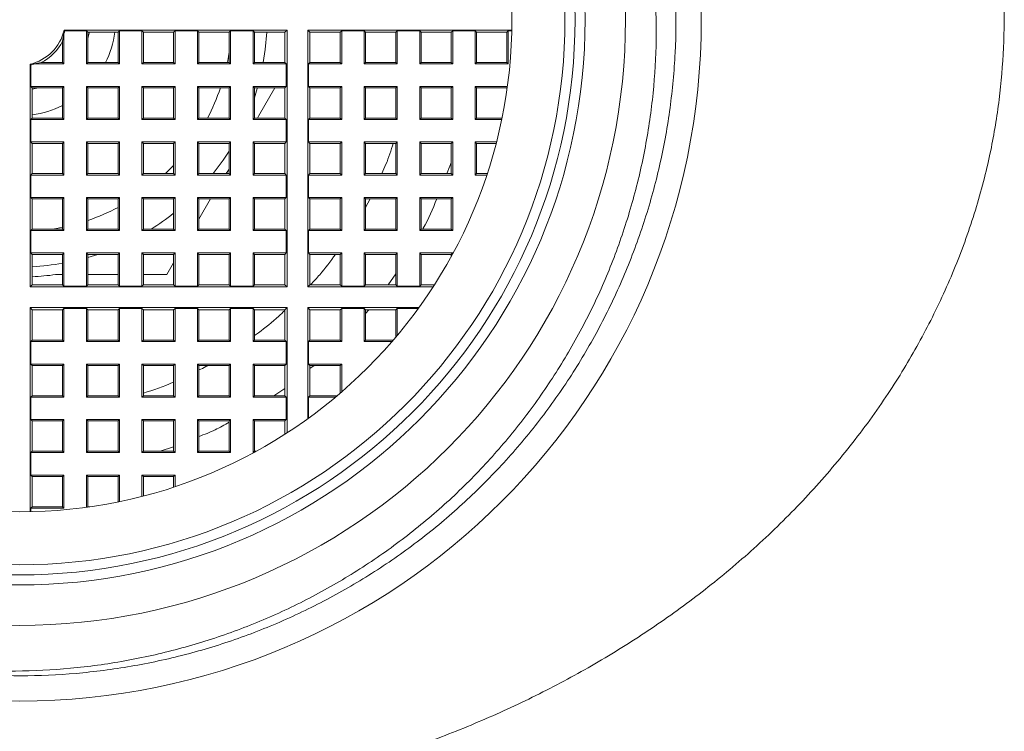
# Model space of a CAD drawing. Units: millimetres. Extents: x -193 to 428, y -147 to 344.
# Drawn here: x 125 to 144, y 128 to 142 of the extents above; entities that cross this region are included whole.
import ezdxf

# ---------------------------------------------------------------- set-up
doc = ezdxf.new("R2010")
doc.units = ezdxf.units.MM

msp = doc.modelspace()

# ---------------------------------------------------------------- linework, layer by layer
at = {"color": 7, "linetype": 'Continuous', "lineweight": 18}
for p, q in [((125.507, 141.936), (125.535, 142.079)), ((125.535, 141.483), (125.535, 142.079)), ((125.539, 142.156), (129.953, 142.156)), ((125.552, 142.138), (125.539, 142.156)), ((125.98, 142.138), (125.552, 142.138)), ((125.98, 142.138), (126.007, 142.11)), ((125.98, 142.138), (125.98, 141.483)), ((126.007, 142.11), (126.607, 142.11)), ((126.007, 141.51), (126.007, 142.11)), ((126.635, 142.138), (126.607, 142.11)), ((126.607, 142.11), (126.607, 141.51)), ((127.08, 142.138), (126.635, 142.138)), ((126.635, 141.483), (126.635, 142.138)), ((127.08, 142.138), (127.107, 142.11)), ((127.08, 141.483), (127.08, 142.138)), ((127.107, 142.11), (127.707, 142.11)), ((127.107, 142.11), (127.107, 141.51)), ((127.735, 142.138), (127.707, 142.11)), ((127.707, 141.51), (127.707, 142.11)), ((128.18, 142.138), (127.735, 142.138)), ((127.735, 142.138), (127.735, 141.483)), ((128.18, 142.138), (128.207, 142.11)), ((128.18, 142.138), (128.18, 141.483)), ((128.207, 142.11), (128.807, 142.11)), ((128.207, 141.51), (128.207, 142.11)), ((128.835, 142.138), (128.807, 142.11)), ((128.807, 141.51), (128.807, 142.11)), ((129.28, 142.138), (128.835, 142.138)), ((128.835, 142.138), (128.835, 141.483)), ((129.28, 142.138), (129.307, 142.11)), ((129.28, 142.138), (129.28, 141.483)), ((129.307, 142.11), (129.907, 142.11)), ((129.307, 141.51), (129.307, 142.11)), ((129.953, 142.156), (129.907, 142.11)), ((129.907, 141.51), (129.907, 142.11)), ((129.953, 142.156), (129.953, 137.065)), ((134.405, 142.156), (130.362, 142.156)), ((130.362, 142.156), (130.362, 137.065)), ((130.362, 142.156), (130.407, 142.11)), ((130.407, 141.51), (130.407, 142.11)), ((130.407, 142.11), (131.007, 142.11)), ((131.035, 142.138), (131.007, 142.11)), ((131.007, 141.51), (131.007, 142.11)), ((131.035, 142.138), (131.48, 142.138)), ((131.035, 142.138), (131.035, 141.483)), ((131.48, 142.138), (131.507, 142.11)), ((131.48, 142.138), (131.48, 141.483)), ((131.507, 142.11), (132.107, 142.11)), ((131.507, 141.51), (131.507, 142.11)), ((132.135, 142.138), (132.107, 142.11)), ((132.107, 141.51), (132.107, 142.11)), ((132.135, 142.138), (132.58, 142.138)), ((132.135, 142.138), (132.135, 141.483)), ((132.58, 142.138), (132.607, 142.11)), ((132.58, 142.138), (132.58, 141.483)), ((132.607, 142.11), (133.207, 142.11)), ((132.607, 141.51), (132.607, 142.11)), ((133.235, 142.138), (133.207, 142.11)), ((133.207, 141.51), (133.207, 142.11)), ((133.235, 142.138), (133.68, 142.138)), ((133.235, 142.138), (133.235, 141.483)), ((133.68, 142.138), (133.707, 142.11)), ((133.68, 142.138), (133.68, 141.483)), ((133.707, 142.11), (134.307, 142.11)), ((133.707, 141.51), (133.707, 142.11)), ((134.335, 142.138), (134.307, 142.11)), ((134.307, 141.51), (134.307, 142.11)), ((134.335, 142.138), (134.405, 142.138)), ((134.335, 142.138), (134.335, 141.483)), ((125.507, 141.936), (125.507, 141.51)), ((124.862, 137.065), (124.862, 141.479)), ((124.862, 141.479), (124.88, 141.466)), ((124.88, 141.466), (124.88, 141.038)), ((124.939, 141.483), (125.082, 141.51)), ((124.939, 141.483), (125.535, 141.483)), ((125.507, 141.51), (125.082, 141.51)), ((125.535, 141.483), (125.507, 141.51)), ((125.98, 141.483), (126.007, 141.51)), ((125.98, 141.483), (126.635, 141.483)), ((126.607, 141.51), (126.007, 141.51)), ((126.635, 141.483), (126.607, 141.51)), ((127.08, 141.483), (127.107, 141.51)), ((127.08, 141.483), (127.735, 141.483)), ((127.707, 141.51), (127.107, 141.51)), ((127.735, 141.483), (127.707, 141.51)), ((128.18, 141.483), (128.207, 141.51)), ((128.18, 141.483), (128.835, 141.483)), ((128.807, 141.51), (128.207, 141.51)), ((128.835, 141.483), (128.807, 141.51)), ((129.28, 141.483), (129.307, 141.51)), ((129.28, 141.483), (129.935, 141.483)), ((129.907, 141.51), (129.307, 141.51)), ((129.935, 141.483), (129.907, 141.51)), ((129.935, 141.038), (129.935, 141.483)), ((130.38, 141.483), (130.407, 141.51)), ((130.38, 141.038), (130.38, 141.483)), ((130.38, 141.483), (131.035, 141.483)), ((131.007, 141.51), (130.407, 141.51)), ((131.035, 141.483), (131.007, 141.51)), ((131.48, 141.483), (131.507, 141.51)), ((131.48, 141.483), (132.135, 141.483)), ((132.107, 141.51), (131.507, 141.51)), ((132.135, 141.483), (132.107, 141.51)), ((132.58, 141.483), (132.607, 141.51)), ((132.58, 141.483), (133.235, 141.483)), ((133.207, 141.51), (132.607, 141.51)), ((133.235, 141.483), (133.207, 141.51)), ((133.68, 141.483), (133.707, 141.51)), ((133.68, 141.483), (134.335, 141.483)), ((134.307, 141.51), (133.707, 141.51)), ((134.335, 141.483), (134.307, 141.51)), ((124.88, 141.038), (124.907, 141.01)), ((125.535, 141.038), (124.88, 141.038)), ((125.028, 141.01), (124.907, 140.983)), ((124.907, 140.41), (124.907, 141.01)), ((124.907, 141.01), (125.507, 141.01)), ((125.535, 141.038), (125.507, 141.01)), ((125.507, 141.01), (125.507, 140.41)), ((125.535, 140.383), (125.535, 141.038)), ((125.98, 141.038), (126.007, 141.01)), ((126.635, 141.038), (125.98, 141.038)), ((125.98, 141.038), (125.98, 140.383)), ((126.007, 141.01), (126.607, 141.01)), ((126.007, 140.41), (126.007, 141.01)), ((126.635, 141.038), (126.607, 141.01)), ((126.607, 141.01), (126.607, 140.41)), ((126.635, 140.383), (126.635, 141.038)), ((127.735, 141.038), (127.08, 141.038)), ((127.08, 140.383), (127.08, 141.038)), ((127.08, 141.038), (127.107, 141.01)), ((127.107, 141.01), (127.107, 140.41)), ((127.107, 141.01), (127.707, 141.01)), ((127.735, 141.038), (127.707, 141.01)), ((127.707, 140.41), (127.707, 141.01)), ((127.735, 141.038), (127.735, 140.383)), ((128.835, 141.038), (128.18, 141.038)), ((128.18, 141.038), (128.18, 140.383)), ((128.18, 141.038), (128.207, 141.01)), ((128.207, 140.41), (128.207, 141.01)), ((128.207, 141.01), (128.807, 141.01)), ((128.835, 141.038), (128.807, 141.01)), ((128.807, 140.41), (128.807, 141.01)), ((128.835, 141.038), (128.835, 140.383)), ((129.935, 141.038), (129.28, 141.038)), ((129.28, 141.038), (129.28, 140.383)), ((129.28, 141.038), (129.307, 141.01)), ((129.307, 140.41), (129.307, 141.01)), ((129.307, 141.01), (129.907, 141.01)), ((129.387, 140.452), (129.709, 141.01)), ((129.935, 141.038), (129.907, 141.01)), ((129.907, 140.41), (129.907, 141.01)), ((130.38, 141.038), (130.407, 141.01)), ((131.035, 141.038), (130.38, 141.038)), ((130.407, 140.41), (130.407, 141.01)), ((130.407, 141.01), (131.007, 141.01)), ((131.035, 141.038), (131.007, 141.01)), ((131.007, 140.41), (131.007, 141.01)), ((131.035, 141.038), (131.035, 140.383)), ((132.135, 141.038), (131.48, 141.038)), ((131.48, 141.038), (131.48, 140.383)), ((131.48, 141.038), (131.507, 141.01)), ((131.507, 141.01), (132.107, 141.01)), ((131.507, 140.41), (131.507, 141.01)), ((132.135, 141.038), (132.107, 141.01)), ((132.107, 140.41), (132.107, 141.01)), ((132.135, 141.038), (132.135, 140.383)), ((133.235, 141.038), (132.58, 141.038)), ((132.58, 141.038), (132.58, 140.383)), ((132.58, 141.038), (132.607, 141.01)), ((132.607, 140.41), (132.607, 141.01)), ((132.607, 141.01), (133.207, 141.01)), ((133.235, 141.038), (133.207, 141.01)), ((133.207, 140.41), (133.207, 141.01)), ((133.235, 141.038), (133.235, 140.383)), ((134.317, 141.038), (133.68, 141.038)), ((133.68, 141.038), (133.68, 140.383)), ((133.68, 141.038), (133.707, 141.01)), ((133.707, 141.01), (134.307, 141.01)), ((133.707, 140.41), (133.707, 141.01)), ((134.315, 141.018), (134.307, 141.01)), ((134.307, 140.968), (134.307, 141.01)), ((129.37, 140.41), (129.387, 140.452)), ((124.88, 140.383), (124.907, 140.41)), ((124.88, 140.383), (124.88, 139.938)), ((124.88, 140.383), (125.535, 140.383)), ((125.507, 140.41), (124.907, 140.41)), ((125.535, 140.383), (125.507, 140.41)), ((125.98, 140.383), (126.007, 140.41)), ((125.98, 140.383), (126.635, 140.383)), ((126.607, 140.41), (126.007, 140.41)), ((126.635, 140.383), (126.607, 140.41)), ((127.08, 140.383), (127.107, 140.41)), ((127.08, 140.383), (127.735, 140.383)), ((127.707, 140.41), (127.107, 140.41)), ((127.735, 140.383), (127.707, 140.41)), ((128.18, 140.383), (128.207, 140.41)), ((128.18, 140.383), (128.835, 140.383)), ((128.807, 140.41), (128.207, 140.41)), ((128.835, 140.383), (128.807, 140.41)), ((129.28, 140.383), (129.307, 140.41)), ((129.28, 140.383), (129.935, 140.383)), ((129.907, 140.41), (129.307, 140.41)), ((129.935, 140.383), (129.907, 140.41)), ((129.935, 139.938), (129.935, 140.383)), ((130.38, 140.383), (130.407, 140.41)), ((130.38, 139.938), (130.38, 140.383)), ((130.38, 140.383), (131.035, 140.383)), ((131.007, 140.41), (130.407, 140.41)), ((131.035, 140.383), (131.007, 140.41)), ((131.48, 140.383), (131.507, 140.41)), ((131.48, 140.383), (132.135, 140.383)), ((132.107, 140.41), (131.507, 140.41)), ((132.135, 140.383), (132.107, 140.41)), ((132.58, 140.383), (132.607, 140.41)), ((132.58, 140.383), (133.235, 140.383)), ((133.207, 140.41), (132.607, 140.41)), ((133.235, 140.383), (133.207, 140.41)), ((133.68, 140.383), (133.707, 140.41)), ((133.68, 140.383), (134.205, 140.383)), ((134.21, 140.41), (133.707, 140.41)), ((124.88, 139.938), (124.907, 139.91)), ((125.535, 139.938), (124.88, 139.938)), ((124.907, 139.31), (124.907, 139.91)), ((124.907, 139.91), (125.507, 139.91)), ((125.535, 139.938), (125.507, 139.91)), ((125.507, 139.91), (125.507, 139.31)), ((125.535, 139.283), (125.535, 139.938)), ((126.635, 139.938), (125.98, 139.938)), ((125.98, 139.938), (125.98, 139.283)), ((125.98, 139.938), (126.007, 139.91)), ((126.007, 139.91), (126.607, 139.91)), ((126.007, 139.31), (126.007, 139.91)), ((126.635, 139.938), (126.607, 139.91)), ((126.607, 139.91), (126.607, 139.31)), ((126.635, 139.283), (126.635, 139.938)), ((127.735, 139.938), (127.08, 139.938)), ((127.08, 139.283), (127.08, 139.938)), ((127.08, 139.938), (127.107, 139.91)), ((127.107, 139.91), (127.707, 139.91)), ((127.107, 139.91), (127.107, 139.31)), ((127.735, 139.938), (127.707, 139.91)), ((127.707, 139.31), (127.707, 139.91)), ((127.735, 139.938), (127.735, 139.283)), ((128.835, 139.938), (128.18, 139.938)), ((128.18, 139.938), (128.18, 139.283)), ((128.18, 139.938), (128.207, 139.91)), ((128.207, 139.31), (128.207, 139.91)), ((128.207, 139.91), (128.807, 139.91)), ((128.835, 139.938), (128.807, 139.91)), ((128.807, 139.31), (128.807, 139.91)), ((128.835, 139.938), (128.835, 139.283)), ((129.935, 139.938), (129.28, 139.938)), ((129.28, 139.938), (129.28, 139.283)), ((129.28, 139.938), (129.307, 139.91)), ((129.307, 139.31), (129.307, 139.91)), ((129.307, 139.91), (129.907, 139.91)), ((129.935, 139.938), (129.907, 139.91)), ((129.907, 139.31), (129.907, 139.91)), ((130.38, 139.938), (130.407, 139.91)), ((131.035, 139.938), (130.38, 139.938)), ((130.407, 139.31), (130.407, 139.91)), ((130.407, 139.91), (131.007, 139.91)), ((131.035, 139.938), (131.007, 139.91)), ((131.007, 139.31), (131.007, 139.91)), ((131.035, 139.938), (131.035, 139.283)), ((132.135, 139.938), (131.48, 139.938)), ((131.48, 139.938), (131.48, 139.283)), ((131.48, 139.938), (131.507, 139.91)), ((131.507, 139.91), (132.107, 139.91)), ((131.507, 139.31), (131.507, 139.91)), ((132.135, 139.938), (132.107, 139.91)), ((132.107, 139.31), (132.107, 139.91)), ((132.135, 139.938), (132.135, 139.283)), ((133.235, 139.938), (132.58, 139.938)), ((132.58, 139.938), (132.58, 139.283)), ((132.58, 139.938), (132.607, 139.91)), ((132.607, 139.31), (132.607, 139.91)), ((132.607, 139.91), (133.207, 139.91)), ((133.235, 139.938), (133.207, 139.91)), ((133.207, 139.31), (133.207, 139.91)), ((133.235, 139.938), (133.235, 139.283)), ((134.102, 139.938), (133.68, 139.938)), ((133.68, 139.938), (133.68, 139.283)), ((133.68, 139.938), (133.707, 139.91)), ((133.707, 139.31), (133.707, 139.91)), ((133.707, 139.91), (134.095, 139.91)), ((124.88, 139.283), (124.907, 139.31)), ((124.88, 139.283), (124.88, 138.838)), ((124.88, 139.283), (125.535, 139.283)), ((125.507, 139.31), (124.907, 139.31)), ((125.535, 139.283), (125.507, 139.31)), ((125.98, 139.283), (126.007, 139.31)), ((125.98, 139.283), (126.635, 139.283)), ((126.607, 139.31), (126.007, 139.31)), ((126.635, 139.283), (126.607, 139.31)), ((127.08, 139.283), (127.107, 139.31)), ((127.08, 139.283), (127.735, 139.283)), ((127.707, 139.31), (127.107, 139.31)), ((127.735, 139.283), (127.707, 139.31)), ((128.18, 139.283), (128.207, 139.31)), ((128.18, 139.283), (128.835, 139.283)), ((128.807, 139.31), (128.207, 139.31)), ((128.835, 139.283), (128.807, 139.31)), ((129.28, 139.283), (129.307, 139.31)), ((129.28, 139.283), (129.935, 139.283)), ((129.907, 139.31), (129.307, 139.31)), ((129.935, 139.283), (129.907, 139.31)), ((129.935, 138.838), (129.935, 139.283)), ((130.38, 139.283), (130.407, 139.31)), ((130.38, 138.838), (130.38, 139.283)), ((130.38, 139.283), (131.035, 139.283)), ((131.007, 139.31), (130.407, 139.31)), ((131.035, 139.283), (131.007, 139.31)), ((131.48, 139.283), (131.507, 139.31)), ((131.48, 139.283), (132.135, 139.283)), ((132.107, 139.31), (131.507, 139.31)), ((132.135, 139.283), (132.107, 139.31)), ((132.58, 139.283), (132.607, 139.31)), ((132.58, 139.283), (133.235, 139.283)), ((133.207, 139.31), (132.607, 139.31)), ((133.235, 139.283), (133.207, 139.31)), ((133.68, 139.283), (133.707, 139.31)), ((133.68, 139.283), (133.909, 139.283)), ((133.918, 139.31), (133.707, 139.31)), ((124.88, 138.838), (124.907, 138.81)), ((125.535, 138.838), (124.88, 138.838)), ((124.907, 138.21), (124.907, 138.81)), ((124.907, 138.81), (125.507, 138.81)), ((125.535, 138.838), (125.507, 138.81)), ((125.507, 138.81), (125.507, 138.21)), ((125.535, 138.183), (125.535, 138.838)), ((126.635, 138.838), (125.98, 138.838)), ((125.98, 138.838), (125.98, 138.183)), ((125.98, 138.838), (126.007, 138.81)), ((126.007, 138.21), (126.007, 138.81)), ((126.007, 138.81), (126.607, 138.81)), ((126.635, 138.838), (126.607, 138.81)), ((126.607, 138.81), (126.607, 138.21)), ((126.635, 138.183), (126.635, 138.838)), ((127.735, 138.838), (127.08, 138.838)), ((127.08, 138.183), (127.08, 138.838)), ((127.08, 138.838), (127.107, 138.81)), ((127.107, 138.81), (127.707, 138.81)), ((127.107, 138.81), (127.107, 138.21)), ((127.735, 138.838), (127.707, 138.81)), ((127.707, 138.21), (127.707, 138.81)), ((127.735, 138.838), (127.735, 138.183)), ((128.835, 138.838), (128.18, 138.838)), ((128.18, 138.838), (128.18, 138.183)), ((128.18, 138.838), (128.207, 138.81)), ((128.207, 138.409), (128.439, 138.81)), ((128.207, 138.21), (128.207, 138.81)), ((128.207, 138.81), (128.807, 138.81)), ((128.835, 138.838), (128.807, 138.81)), ((128.807, 138.21), (128.807, 138.81)), ((128.835, 138.838), (128.835, 138.183)), ((129.935, 138.838), (129.28, 138.838)), ((129.28, 138.838), (129.28, 138.183)), ((129.28, 138.838), (129.307, 138.81)), ((129.307, 138.81), (129.907, 138.81)), ((129.307, 138.21), (129.307, 138.81)), ((129.935, 138.838), (129.907, 138.81)), ((129.907, 138.21), (129.907, 138.81)), ((130.38, 138.838), (130.407, 138.81)), ((131.035, 138.838), (130.38, 138.838)), ((130.407, 138.21), (130.407, 138.81)), ((130.407, 138.81), (131.007, 138.81)), ((131.035, 138.838), (131.007, 138.81)), ((131.007, 138.21), (131.007, 138.81)), ((131.035, 138.838), (131.035, 138.183)), ((132.135, 138.838), (131.48, 138.838)), ((131.48, 138.838), (131.48, 138.183)), ((131.48, 138.838), (131.507, 138.81)), ((131.598, 138.81), (131.507, 138.639)), ((131.507, 138.81), (132.107, 138.81)), ((131.507, 138.21), (131.507, 138.81)), ((132.135, 138.838), (132.107, 138.81)), ((132.107, 138.21), (132.107, 138.81)), ((132.135, 138.838), (132.135, 138.183)), ((133.235, 138.838), (132.58, 138.838)), ((132.58, 138.838), (132.58, 138.183)), ((132.58, 138.838), (132.607, 138.81)), ((132.607, 138.81), (133.207, 138.81)), ((132.607, 138.21), (132.607, 138.81)), ((133.235, 138.838), (133.207, 138.81)), ((133.207, 138.21), (133.207, 138.81)), ((133.235, 138.838), (133.235, 138.183)), ((124.88, 138.183), (124.907, 138.21)), ((124.88, 138.183), (124.88, 137.738)), ((124.88, 138.183), (125.535, 138.183)), ((125.507, 138.21), (124.907, 138.21)), ((125.535, 138.183), (125.507, 138.21)), ((125.98, 138.183), (126.007, 138.21)), ((125.98, 138.183), (126.635, 138.183)), ((126.607, 138.21), (126.007, 138.21)), ((126.635, 138.183), (126.607, 138.21)), ((127.08, 138.183), (127.107, 138.21)), ((127.08, 138.183), (127.735, 138.183)), ((127.707, 138.21), (127.107, 138.21)), ((127.735, 138.183), (127.707, 138.21)), ((128.18, 138.183), (128.207, 138.21)), ((128.18, 138.183), (128.835, 138.183)), ((128.807, 138.21), (128.207, 138.21)), ((128.835, 138.183), (128.807, 138.21)), ((129.28, 138.183), (129.307, 138.21)), ((129.28, 138.183), (129.935, 138.183)), ((129.907, 138.21), (129.307, 138.21)), ((129.935, 138.183), (129.907, 138.21)), ((129.935, 137.738), (129.935, 138.183)), ((130.38, 138.183), (130.407, 138.21)), ((130.38, 137.738), (130.38, 138.183)), ((130.38, 138.183), (131.035, 138.183)), ((131.007, 138.21), (130.407, 138.21)), ((131.035, 138.183), (131.007, 138.21)), ((131.48, 138.183), (131.507, 138.21)), ((131.48, 138.183), (132.135, 138.183)), ((132.107, 138.21), (131.507, 138.21)), ((132.135, 138.183), (132.107, 138.21)), ((132.58, 138.183), (132.607, 138.21)), ((132.58, 138.183), (133.235, 138.183)), ((133.207, 138.21), (132.607, 138.21)), ((133.235, 138.183), (133.207, 138.21)), ((124.88, 137.738), (124.907, 137.71)), ((125.535, 137.738), (124.88, 137.738)), ((124.907, 137.11), (124.907, 137.71)), ((124.907, 137.71), (125.507, 137.71)), ((125.535, 137.738), (125.507, 137.71)), ((125.507, 137.71), (125.507, 137.11)), ((125.535, 137.083), (125.535, 137.738)), ((126.635, 137.738), (125.98, 137.738)), ((125.98, 137.738), (125.98, 137.083)), ((125.98, 137.738), (126.007, 137.71)), ((126.007, 137.11), (126.007, 137.71)), ((126.007, 137.71), (126.607, 137.71)), ((126.635, 137.738), (126.607, 137.71)), ((126.607, 137.71), (126.607, 137.11)), ((126.635, 137.083), (126.635, 137.738)), ((127.735, 137.738), (127.08, 137.738)), ((127.08, 137.083), (127.08, 137.738)), ((127.08, 137.738), (127.107, 137.71)), ((127.107, 137.71), (127.707, 137.71)), ((127.107, 137.71), (127.107, 137.11)), ((127.735, 137.738), (127.707, 137.71)), ((127.707, 137.11), (127.707, 137.71)), ((127.735, 137.738), (127.735, 137.083)), ((128.835, 137.738), (128.18, 137.738)), ((128.18, 137.738), (128.18, 137.083)), ((128.18, 137.738), (128.207, 137.71)), ((128.207, 137.71), (128.807, 137.71)), ((128.207, 137.11), (128.207, 137.71)), ((128.835, 137.738), (128.807, 137.71)), ((128.807, 137.11), (128.807, 137.71)), ((128.835, 137.738), (128.835, 137.083)), ((129.935, 137.738), (129.28, 137.738)), ((129.28, 137.738), (129.28, 137.083)), ((129.28, 137.738), (129.307, 137.71)), ((129.307, 137.11), (129.307, 137.71)), ((129.307, 137.71), (129.907, 137.71)), ((129.935, 137.738), (129.907, 137.71)), ((129.907, 137.11), (129.907, 137.71)), ((130.38, 137.738), (130.407, 137.71)), ((131.035, 137.738), (130.38, 137.738)), ((130.407, 137.11), (130.407, 137.71)), ((130.407, 137.71), (131.007, 137.71)), ((131.035, 137.738), (131.007, 137.71)), ((131.007, 137.11), (131.007, 137.71)), ((131.035, 137.738), (131.035, 137.083)), ((132.135, 137.738), (131.48, 137.738)), ((131.48, 137.738), (131.48, 137.083)), ((131.48, 137.738), (131.507, 137.71)), ((131.507, 137.71), (132.107, 137.71)), ((131.507, 137.11), (131.507, 137.71)), ((132.135, 137.738), (132.107, 137.71)), ((132.107, 137.11), (132.107, 137.71)), ((132.135, 137.738), (132.135, 137.083)), ((133.235, 137.738), (132.58, 137.738)), ((132.58, 137.738), (132.58, 137.083)), ((132.58, 137.738), (132.607, 137.71)), ((132.607, 137.11), (132.607, 137.71)), ((132.607, 137.71), (133.207, 137.71)), ((133.235, 137.738), (133.207, 137.71)), ((133.207, 137.674), (133.207, 137.71)), ((133.235, 137.738), (133.235, 137.726)), ((127.573, 137.31), (127.707, 137.543)), ((125.37, 137.31), (125.507, 137.31)), ((126.007, 137.31), (126.607, 137.31)), ((127.107, 137.31), (127.573, 137.31)), ((131.955, 137.11), (132.107, 137.324)), ((124.862, 137.065), (124.907, 137.11)), ((124.907, 137.11), (125.507, 137.11)), ((125.535, 137.083), (125.507, 137.11)), ((125.98, 137.083), (126.007, 137.11)), ((126.007, 137.11), (126.607, 137.11)), ((126.635, 137.083), (126.607, 137.11)), ((127.08, 137.083), (127.107, 137.11)), ((127.107, 137.11), (127.707, 137.11)), ((127.735, 137.083), (127.707, 137.11)), ((128.18, 137.083), (128.207, 137.11)), ((128.207, 137.11), (128.807, 137.11)), ((128.835, 137.083), (128.807, 137.11)), ((129.28, 137.083), (129.307, 137.11)), ((129.307, 137.11), (129.907, 137.11)), ((129.953, 137.065), (129.907, 137.11)), ((130.362, 137.065), (130.407, 137.11)), ((130.407, 137.11), (131.007, 137.11)), ((131.035, 137.083), (131.007, 137.11)), ((131.48, 137.083), (131.507, 137.11)), ((131.507, 137.11), (132.107, 137.11)), ((132.135, 137.083), (132.107, 137.11)), ((132.58, 137.083), (132.607, 137.11)), ((132.607, 137.11), (132.873, 137.11)), ((129.953, 137.065), (124.862, 137.065)), ((125.535, 137.083), (125.98, 137.083)), ((126.635, 137.083), (127.08, 137.083)), ((127.735, 137.083), (128.18, 137.083)), ((128.835, 137.083), (129.28, 137.083)), ((130.362, 137.065), (132.844, 137.065)), ((131.48, 137.083), (131.035, 137.083)), ((132.58, 137.083), (132.135, 137.083)), ((129.953, 136.656), (124.862, 136.656)), ((124.862, 136.656), (124.862, 132.613)), ((124.862, 136.656), (124.907, 136.61)), ((124.907, 136.01), (124.907, 136.61)), ((125.507, 136.61), (124.907, 136.61)), ((125.535, 136.638), (125.507, 136.61)), ((125.507, 136.61), (125.507, 136.01)), ((125.535, 136.638), (125.98, 136.638)), ((125.535, 135.983), (125.535, 136.638)), ((125.98, 136.638), (126.007, 136.61)), ((125.98, 136.638), (125.98, 135.983)), ((126.607, 136.61), (126.007, 136.61)), ((126.007, 136.01), (126.007, 136.61)), ((126.635, 136.638), (126.607, 136.61)), ((126.607, 136.61), (126.607, 136.01)), ((126.635, 136.638), (127.08, 136.638)), ((126.635, 135.983), (126.635, 136.638)), ((127.08, 136.638), (127.107, 136.61)), ((127.08, 135.983), (127.08, 136.638)), ((127.707, 136.61), (127.107, 136.61)), ((127.107, 136.61), (127.107, 136.01)), ((127.735, 136.638), (127.707, 136.61)), ((127.707, 136.01), (127.707, 136.61)), ((127.735, 136.638), (128.18, 136.638)), ((127.735, 136.638), (127.735, 135.983)), ((128.18, 136.638), (128.207, 136.61)), ((128.18, 136.638), (128.18, 135.983)), ((128.807, 136.61), (128.207, 136.61)), ((128.207, 136.01), (128.207, 136.61)), ((128.835, 136.638), (128.807, 136.61)), ((128.807, 136.01), (128.807, 136.61)), ((128.835, 136.638), (129.28, 136.638)), ((128.835, 136.638), (128.835, 135.983)), ((129.28, 136.638), (129.307, 136.61)), ((129.28, 136.638), (129.28, 135.983)), ((129.907, 136.61), (129.307, 136.61)), ((129.307, 136.01), (129.307, 136.61)), ((129.953, 136.656), (129.907, 136.61)), ((129.907, 136.01), (129.907, 136.61)), ((129.953, 134.174), (129.953, 136.656)), ((132.564, 136.656), (130.362, 136.656)), ((130.362, 136.656), (130.362, 134.454)), ((130.362, 136.656), (130.407, 136.61)), ((131.007, 136.61), (130.407, 136.61)), ((130.407, 136.01), (130.407, 136.61)), ((131.035, 136.638), (131.007, 136.61)), ((131.007, 136.01), (131.007, 136.61)), ((131.035, 136.638), (131.48, 136.638)), ((131.035, 136.638), (131.035, 135.983)), ((131.48, 136.638), (131.507, 136.61)), ((131.48, 136.638), (131.48, 135.983)), ((131.507, 136.537), (131.571, 136.61)), ((132.107, 136.61), (131.507, 136.61)), ((131.507, 136.01), (131.507, 136.61)), ((132.135, 136.638), (132.107, 136.61)), ((132.107, 136.071), (132.107, 136.61)), ((132.135, 136.638), (132.552, 136.638)), ((132.135, 136.638), (132.135, 136.104)), ((124.88, 135.983), (124.907, 136.01)), ((124.88, 135.538), (124.88, 135.983)), ((125.535, 135.983), (124.88, 135.983)), ((124.907, 136.01), (125.507, 136.01)), ((125.535, 135.983), (125.507, 136.01)), ((125.98, 135.983), (126.007, 136.01)), ((126.635, 135.983), (125.98, 135.983)), ((126.007, 136.01), (126.607, 136.01)), ((126.635, 135.983), (126.607, 136.01)), ((127.08, 135.983), (127.107, 136.01)), ((127.735, 135.983), (127.08, 135.983)), ((127.107, 136.01), (127.707, 136.01)), ((127.735, 135.983), (127.707, 136.01)), ((128.18, 135.983), (128.207, 136.01)), ((128.835, 135.983), (128.18, 135.983)), ((128.207, 136.01), (128.807, 136.01)), ((128.835, 135.983), (128.807, 136.01)), ((129.28, 135.983), (129.307, 136.01)), ((129.935, 135.983), (129.28, 135.983)), ((129.307, 136.01), (129.907, 136.01)), ((129.935, 135.983), (129.907, 136.01)), ((129.935, 135.983), (129.935, 135.538)), ((130.38, 135.983), (130.407, 136.01)), ((130.38, 135.538), (130.38, 135.983)), ((131.035, 135.983), (130.38, 135.983)), ((130.407, 136.01), (131.007, 136.01)), ((131.035, 135.983), (131.007, 136.01)), ((131.48, 135.983), (131.507, 136.01)), ((132.032, 135.983), (131.48, 135.983)), ((131.507, 136.01), (132.056, 136.01)), ((124.88, 135.538), (124.907, 135.51)), ((124.88, 135.538), (125.535, 135.538)), ((124.907, 134.91), (124.907, 135.51)), ((125.507, 135.51), (124.907, 135.51)), ((125.535, 135.538), (125.507, 135.51)), ((125.507, 135.51), (125.507, 134.91)), ((125.535, 134.883), (125.535, 135.538)), ((125.98, 135.538), (125.98, 134.883)), ((125.98, 135.538), (126.635, 135.538)), ((125.98, 135.538), (126.007, 135.51)), ((126.007, 134.91), (126.007, 135.51)), ((126.607, 135.51), (126.007, 135.51)), ((126.635, 135.538), (126.607, 135.51)), ((126.607, 135.51), (126.607, 134.91)), ((126.635, 134.883), (126.635, 135.538)), ((127.08, 135.538), (127.735, 135.538)), ((127.08, 134.883), (127.08, 135.538)), ((127.08, 135.538), (127.107, 135.51)), ((127.107, 135.51), (127.107, 134.91)), ((127.707, 135.51), (127.107, 135.51)), ((127.735, 135.538), (127.707, 135.51)), ((127.707, 134.91), (127.707, 135.51)), ((127.735, 135.538), (127.735, 134.883)), ((128.18, 135.538), (128.835, 135.538)), ((128.18, 135.538), (128.18, 134.883)), ((128.18, 135.538), (128.207, 135.51)), ((128.207, 134.91), (128.207, 135.51)), ((128.807, 135.51), (128.207, 135.51)), ((128.835, 135.538), (128.807, 135.51)), ((128.807, 134.91), (128.807, 135.51)), ((128.835, 135.538), (128.835, 134.883)), ((129.28, 135.538), (129.935, 135.538)), ((129.28, 135.538), (129.28, 134.883)), ((129.28, 135.538), (129.307, 135.51)), ((129.907, 135.51), (129.307, 135.51)), ((129.307, 134.91), (129.307, 135.51)), ((129.935, 135.538), (129.907, 135.51)), ((129.907, 134.91), (129.907, 135.51)), ((130.38, 135.538), (130.407, 135.51)), ((130.38, 135.538), (131.035, 135.538)), ((130.407, 135.447), (130.487, 135.51)), ((130.407, 134.91), (130.407, 135.51)), ((131.007, 135.51), (130.407, 135.51)), ((131.035, 135.538), (131.007, 135.51)), ((131.007, 134.962), (131.007, 135.51)), ((131.035, 135.538), (131.035, 134.986)), ((129.691, 134.91), (129.907, 135.053)), ((124.88, 134.883), (124.907, 134.91)), ((124.88, 134.438), (124.88, 134.883)), ((125.535, 134.883), (124.88, 134.883)), ((124.907, 134.91), (125.507, 134.91)), ((125.535, 134.883), (125.507, 134.91)), ((125.98, 134.883), (126.007, 134.91)), ((126.635, 134.883), (125.98, 134.883)), ((126.007, 134.91), (126.607, 134.91)), ((126.635, 134.883), (126.607, 134.91)), ((127.08, 134.883), (127.107, 134.91)), ((127.735, 134.883), (127.08, 134.883)), ((127.107, 134.91), (127.707, 134.91)), ((127.735, 134.883), (127.707, 134.91)), ((128.18, 134.883), (128.207, 134.91)), ((128.835, 134.883), (128.18, 134.883)), ((128.207, 134.91), (128.807, 134.91)), ((128.835, 134.883), (128.807, 134.91)), ((129.28, 134.883), (129.307, 134.91)), ((129.935, 134.883), (129.28, 134.883)), ((129.307, 134.91), (129.907, 134.91)), ((129.935, 134.883), (129.907, 134.91)), ((129.935, 134.883), (129.935, 134.438)), ((130.38, 134.883), (130.407, 134.91)), ((130.38, 134.466), (130.38, 134.883)), ((130.914, 134.883), (130.38, 134.883)), ((130.407, 134.91), (130.947, 134.91)), ((124.88, 134.438), (124.907, 134.41)), ((125.535, 134.438), (124.88, 134.438)), ((124.907, 133.81), (124.907, 134.41)), ((124.907, 134.41), (125.507, 134.41)), ((125.535, 134.438), (125.507, 134.41)), ((125.507, 134.41), (125.507, 133.81)), ((125.535, 133.783), (125.535, 134.438)), ((126.635, 134.438), (125.98, 134.438)), ((125.98, 134.438), (125.98, 133.783)), ((125.98, 134.438), (126.007, 134.41)), ((126.007, 134.41), (126.607, 134.41)), ((126.007, 133.81), (126.007, 134.41)), ((126.635, 134.438), (126.607, 134.41)), ((126.607, 134.41), (126.607, 133.81)), ((126.635, 133.783), (126.635, 134.438)), ((127.735, 134.438), (127.08, 134.438)), ((127.08, 133.783), (127.08, 134.438)), ((127.08, 134.438), (127.107, 134.41)), ((127.107, 134.41), (127.707, 134.41)), ((127.107, 134.41), (127.107, 133.81)), ((127.735, 134.438), (127.707, 134.41)), ((127.707, 133.81), (127.707, 134.41)), ((127.735, 134.438), (127.735, 133.783)), ((128.835, 134.438), (128.18, 134.438)), ((128.18, 134.438), (128.18, 133.783)), ((128.18, 134.438), (128.207, 134.41)), ((128.207, 133.81), (128.207, 134.41)), ((128.207, 134.41), (128.807, 134.41)), ((128.835, 134.438), (128.807, 134.41)), ((128.807, 133.81), (128.807, 134.41)), ((128.835, 134.438), (128.835, 133.783)), ((129.935, 134.438), (129.28, 134.438)), ((129.28, 134.438), (129.28, 133.783)), ((129.28, 134.438), (129.307, 134.41)), ((129.307, 134.41), (129.907, 134.41)), ((129.307, 133.81), (129.307, 134.41)), ((129.935, 134.438), (129.907, 134.41)), ((129.907, 134.145), (129.907, 134.41)), ((124.88, 133.783), (124.907, 133.81)), ((125.507, 133.81), (124.907, 133.81)), ((125.535, 133.783), (125.507, 133.81)), ((125.98, 133.783), (126.007, 133.81)), ((126.607, 133.81), (126.007, 133.81)), ((126.635, 133.783), (126.607, 133.81)), ((127.08, 133.783), (127.107, 133.81)), ((127.707, 133.81), (127.107, 133.81)), ((127.438, 133.81), (127.707, 133.896)), ((127.735, 133.783), (127.707, 133.81)), ((128.18, 133.783), (128.207, 133.81)), ((128.807, 133.81), (128.207, 133.81)), ((128.835, 133.783), (128.807, 133.81)), ((129.28, 133.783), (129.307, 133.81)), ((129.344, 133.81), (129.307, 133.81)), ((124.88, 133.338), (124.88, 133.783)), ((124.88, 133.783), (125.535, 133.783)), ((125.98, 133.783), (126.635, 133.783)), ((127.08, 133.783), (127.735, 133.783)), ((128.18, 133.783), (128.835, 133.783)), ((129.28, 133.783), (129.292, 133.783)), ((124.88, 133.338), (124.907, 133.31)), ((125.535, 133.338), (124.88, 133.338)), ((124.907, 132.71), (124.907, 133.31)), ((124.907, 133.31), (125.507, 133.31)), ((125.535, 133.338), (125.507, 133.31)), ((125.507, 133.31), (125.507, 132.71)), ((125.535, 132.683), (125.535, 133.338)), ((126.635, 133.338), (125.98, 133.338)), ((125.98, 133.338), (125.98, 132.701)), ((125.98, 133.338), (126.007, 133.31)), ((126.007, 132.71), (126.007, 133.31)), ((126.007, 133.31), (126.607, 133.31)), ((126.635, 133.338), (126.607, 133.31)), ((126.607, 133.31), (126.607, 132.807)), ((126.635, 132.813), (126.635, 133.338)), ((127.735, 133.338), (127.08, 133.338)), ((127.08, 132.916), (127.08, 133.338)), ((127.08, 133.338), (127.107, 133.31)), ((127.107, 133.31), (127.707, 133.31)), ((127.107, 133.31), (127.107, 132.923)), ((127.735, 133.338), (127.707, 133.31)), ((127.707, 133.1), (127.707, 133.31)), ((127.735, 133.338), (127.735, 133.109)), ((124.88, 132.683), (124.907, 132.71)), ((124.88, 132.613), (124.88, 132.683)), ((125.535, 132.683), (124.88, 132.683)), ((124.907, 132.71), (125.507, 132.71)), ((125.535, 132.683), (125.507, 132.71)), ((126, 132.703), (126.007, 132.71)), ((126.007, 132.71), (126.05, 132.71))]:
    msp.add_line(p, q, dxfattribs=at)
at = {"color": 8, "linetype": 'Continuous', "lineweight": 18}
msp.add_line((126.203, 137.71), (126.007, 137.65), dxfattribs=at)
at = {"color": 7, "linetype": 'Continuous', "lineweight": 18, "flags": 128}
for points in [[(126.035, 142.11), (126.032, 142.094), (126.007, 141.99)], [(128.807, 141.714), (128.794, 141.631), (128.771, 141.51)], [(127.707, 139.473), (127.627, 139.391), (127.545, 139.31)], [(128.745, 139.31), (128.782, 139.361), (128.807, 139.396)], [(125.507, 138.247), (125.387, 138.224), (125.304, 138.21)]]:
    msp.add_lwpolyline(points, dxfattribs=at)
at = {"color": 8, "linetype": 'Continuous', "lineweight": 18, "flags": 128}
for points in [[(129.551, 142.11), (129.522, 141.77), (129.483, 141.51)], [(129.368, 141.01), (129.364, 140.997), (129.307, 140.815)], [(128.807, 139.755), (128.69, 139.577), (128.492, 139.31)]]:
    msp.add_lwpolyline(points, dxfattribs=at)
at = {"color": 7, "linetype": 'Continuous', "lineweight": 18}
for radius in [13.5, 12, 11.2, 11, 10.8, 9.75]:
    msp.add_circle((124.657, 142.36), radius, dxfattribs=at)
for radius, start, end in [(0.905, 283.0723, 346.9277), (0.922, 342.2026, 346.0643), (0.95, 296.5254, 333.4746), (0.922, 283.9357, 287.7974), (4.2, 332.336, 341.2507), (4.2, 288.7493, 297.664), (5.1, 272.8097, 278.0296)]:
    msp.add_arc((124.657, 142.36), radius, start, end, dxfattribs=at)
at = {"color": 8, "linetype": 'Continuous', "lineweight": 18}
for radius, start, end in [(1.9, 333.425, 352.4392), (1.9, 277.5608, 296.575), (4.9, 302.1197, 308.4952), (4.9, 272.9245, 279.9896)]:
    msp.add_arc((124.657, 142.36), radius, start, end, dxfattribs=at)
at = {"color": 7, "linetype": 'Continuous', "lineweight": 18}
for points, knots in [([(105.157, 142.36), (105.166, 142.72), (105.184, 143.44), (105.329, 144.533), (105.567, 145.631), (105.907, 146.721), (106.333, 147.773), (106.857, 148.816), (107.483, 149.837), (108.209, 150.831), (109.006, 151.762), (109.857, 152.619), (110.755, 153.405), (111.694, 154.123), (112.678, 154.783), (113.702, 155.383), (114.833, 155.96), (116.078, 156.499), (117.442, 156.986), (118.844, 157.387), (120.218, 157.687), (121.557, 157.898), (122.851, 158.03), (124.154, 158.092), (125.456, 158.085), (126.751, 158.007), (128.035, 157.86), (129.303, 157.645), (130.55, 157.363), (131.769, 157.015), (132.96, 156.602), (134.118, 156.125), (135.297, 155.556), (136.487, 154.882), (137.674, 154.092), (138.796, 153.215), (139.775, 152.316), (140.621, 151.412), (141.344, 150.52), (142.002, 149.574), (142.517, 148.696), (142.91, 147.909), (143.261, 147.105), (143.602, 146.144), (143.894, 145.018), (144.079, 143.911), (144.161, 142.837), (144.157, 141.804), (144.071, 140.776), (143.929, 139.917), (143.723, 139.019), (143.44, 138.086), (143.001, 136.99), (142.475, 135.94), (141.85, 134.909), (141.12, 133.905), (140.288, 132.935), (139.388, 132.035), (138.434, 131.212), (137.433, 130.464), (136.392, 129.786), (135.305, 129.172), (134.179, 128.624), (132.985, 128.127), (131.721, 127.688), (130.387, 127.315), (129.025, 127.021), (127.627, 126.804), (126.199, 126.67), (124.746, 126.622), (123.293, 126.659), (121.911, 126.778), (120.605, 126.967), (119.376, 127.211), (118.169, 127.519), (116.96, 127.899), (115.755, 128.355), (114.559, 128.893), (113.405, 129.501), (112.328, 130.161), (111.328, 130.867), (110.403, 131.613), (109.527, 132.421), (108.71, 133.289), (107.987, 134.179), (107.356, 135.084), (106.813, 135.994), (106.334, 136.948), (105.96, 137.864), (105.676, 138.729), (105.456, 139.57), (105.289, 140.465), (105.178, 141.409), (105.164, 142.044), (105.157, 142.36)], [0, 0, 0, 0, 0.009497, 0.018995, 0.029108, 0.039265, 0.049429, 0.059553, 0.070741, 0.081965, 0.093197, 0.104397, 0.115265, 0.126162, 0.137071, 0.147973, 0.158846, 0.171906, 0.185, 0.198091, 0.211147, 0.222607, 0.234094, 0.24558, 0.257039, 0.26843, 0.279846, 0.291265, 0.302658, 0.314023, 0.325408, 0.336795, 0.348161, 0.36126, 0.374394, 0.387522, 0.400614, 0.411092, 0.421599, 0.432098, 0.442567, 0.449204, 0.455841, 0.466139, 0.47646, 0.486754, 0.495802, 0.504887, 0.513973, 0.523023, 0.527917, 0.538434, 0.548994, 0.559565, 0.570094, 0.581764, 0.59347, 0.605183, 0.616864, 0.628272, 0.639713, 0.651165, 0.662609, 0.67402, 0.686417, 0.698845, 0.711269, 0.723663, 0.736419, 0.749213, 0.762006, 0.774762, 0.785887, 0.797034, 0.808184, 0.819311, 0.831238, 0.84319, 0.855141, 0.867068, 0.877994, 0.888958, 0.899927, 0.910878, 0.921793, 0.931374, 0.940982, 0.950585, 0.960157, 0.967528, 0.974899, 0.983262, 0.991638, 1, 1, 1, 1]), ([(115.326, 151.412), (115.619, 151.697), (116.205, 152.269), (117.18, 153.016), (118.215, 153.675), (119.31, 154.23), (120.451, 154.681), (121.588, 155.011), (122.708, 155.228), (123.8, 155.346), (124.898, 155.373), (125.993, 155.308), (127.078, 155.148), (128.148, 154.898), (129.192, 154.559), (130.204, 154.135), (131.175, 153.625), (132.102, 153.035), (132.975, 152.37), (133.79, 151.635), (134.537, 150.832), (135.216, 149.968), (135.82, 149.051), (136.345, 148.088), (136.785, 147.083), (137.139, 146.044), (137.406, 144.978), (137.582, 143.895), (137.665, 142.802), (137.655, 141.703), (137.554, 140.61), (137.362, 139.53), (137.077, 138.47), (136.704, 137.437), (136.247, 136.439), (135.708, 135.483), (135.089, 134.578), (134.395, 133.726), (133.633, 132.936), (132.808, 132.212), (131.924, 131.563), (130.987, 130.989), (130.006, 130.496), (128.988, 130.086), (127.939, 129.766), (126.865, 129.535), (125.776, 129.394), (124.68, 129.345), (123.584, 129.39), (122.494, 129.528), (121.42, 129.754), (120.371, 130.073), (119.452, 130.429), (118.903, 130.713), (118.678, 130.83)], [0, 0, 0, 0, 0.02132, 0.042687, 0.064007, 0.085326, 0.106694, 0.128014, 0.147064, 0.166182, 0.185301, 0.204351, 0.223401, 0.24252, 0.261638, 0.280689, 0.299739, 0.318858, 0.337976, 0.357026, 0.376077, 0.395195, 0.414314, 0.433364, 0.452414, 0.471533, 0.490651, 0.509702, 0.528752, 0.54787, 0.566989, 0.586039, 0.60509, 0.624208, 0.643326, 0.662377, 0.681427, 0.700546, 0.719664, 0.738715, 0.757765, 0.776883, 0.796002, 0.815052, 0.834102, 0.853221, 0.872339, 0.89139, 0.91044, 0.929559, 0.948677, 0.967727, 0.986778, 1, 1, 1, 1]), ([(118.466, 130.929), (118.786, 130.772), (119.426, 130.456), (120.432, 130.086), (121.468, 129.79), (122.533, 129.584), (123.618, 129.467), (124.71, 129.441), (125.798, 129.506), (126.876, 129.666), (127.939, 129.915), (128.976, 130.252), (129.979, 130.675), (130.94, 131.182), (131.856, 131.768), (132.718, 132.429), (133.52, 133.158), (134.253, 133.952), (134.917, 134.804), (135.507, 135.709), (136.018, 136.658), (136.444, 137.646), (136.785, 138.666), (137.039, 139.712), (137.204, 140.771), (137.276, 141.839), (137.258, 142.909), (137.151, 143.973), (136.955, 145.021), (136.67, 146.047), (136.299, 147.045), (135.846, 148.008), (135.315, 148.927), (134.707, 149.795), (134.029, 150.608), (133.286, 151.361), (132.483, 152.048), (131.626, 152.661), (130.72, 153.2), (129.772, 153.661), (128.792, 154.039), (127.785, 154.33), (126.758, 154.535), (125.717, 154.654), (124.726, 154.683), (123.791, 154.636), (122.916, 154.529), (122.002, 154.35), (121.055, 154.086), (120.085, 153.725), (119.149, 153.285), (118.255, 152.768), (117.408, 152.176), (116.614, 151.514), (115.878, 150.788), (115.207, 150.005), (114.609, 149.168), (114.083, 148.285), (113.633, 147.361), (113.263, 146.405), (112.978, 145.422), (112.778, 144.418), (112.66, 143.401), (112.637, 142.382), (112.658, 141.688), (112.708, 141.339), (112.71, 141.324)], [0, 0, 0, 0, 0.016162, 0.032352, 0.048514, 0.064959, 0.081462, 0.097966, 0.11441, 0.130841, 0.147331, 0.163821, 0.180252, 0.19662, 0.213047, 0.229474, 0.245842, 0.262108, 0.278432, 0.294757, 0.311023, 0.327227, 0.343489, 0.359752, 0.375955, 0.392061, 0.408225, 0.424389, 0.440494, 0.456529, 0.472621, 0.488713, 0.504747, 0.520688, 0.536687, 0.552685, 0.568626, 0.584499, 0.600428, 0.616358, 0.632229, 0.648006, 0.663839, 0.679672, 0.695448, 0.708754, 0.722078, 0.735385, 0.750966, 0.766602, 0.782238, 0.797818, 0.813389, 0.829017, 0.844645, 0.860216, 0.875695, 0.891231, 0.906765, 0.922245, 0.93766, 0.953132, 0.968603, 0.984018, 0.999332, 1, 1, 1, 1]), ([(132.058, 139.91), (132.013, 139.771), (131.947, 139.567), (131.859, 139.372), (131.831, 139.31)], [0, 0, 0, 0, 0.683869, 1, 1, 1, 1]), ([(133.121, 139.31), (133.147, 139.377), (133.179, 139.457), (133.203, 139.539), (133.207, 139.553)], [0, 0, 0, 0, 0.828235, 1, 1, 1, 1]), ([(132.642, 138.21), (132.646, 138.216), (132.756, 138.406), (132.839, 138.611), (132.919, 138.81)], [0, 0, 0, 0, 0.0278619, 1, 1, 1, 1]), ([(130.913, 137.71), (130.812, 137.573), (130.659, 137.364), (130.48, 137.176), (130.419, 137.112)], [0, 0, 0, 0, 0.65642, 1, 1, 1, 1]), ([(129.908, 136.598), (129.868, 136.56), (129.703, 136.403), (129.501, 136.238), (129.333, 136.12), (129.307, 136.101)], [0, 0, 0, 0, 0.209911, 0.87833, 1, 1, 1, 1]), ([(128.384, 135.51), (128.371, 135.502), (128.315, 135.468), (128.254, 135.442), (128.207, 135.421)], [0, 0, 0, 0, 0.232153, 1, 1, 1, 1]), ([(127.707, 135.182), (127.703, 135.18), (127.511, 135.088), (127.307, 135.023), (127.107, 134.96)], [0, 0, 0, 0, 0.02308, 1, 1, 1, 1]), ([(128.207, 134.1), (128.315, 134.142), (128.521, 134.224), (128.715, 134.332), (128.807, 134.385)], [0, 0, 0, 0, 0.520244, 1, 1, 1, 1])]:
    msp.add_open_spline(points, degree=3, knots=knots, dxfattribs=at)

doc.saveas('drawing.dxf')
